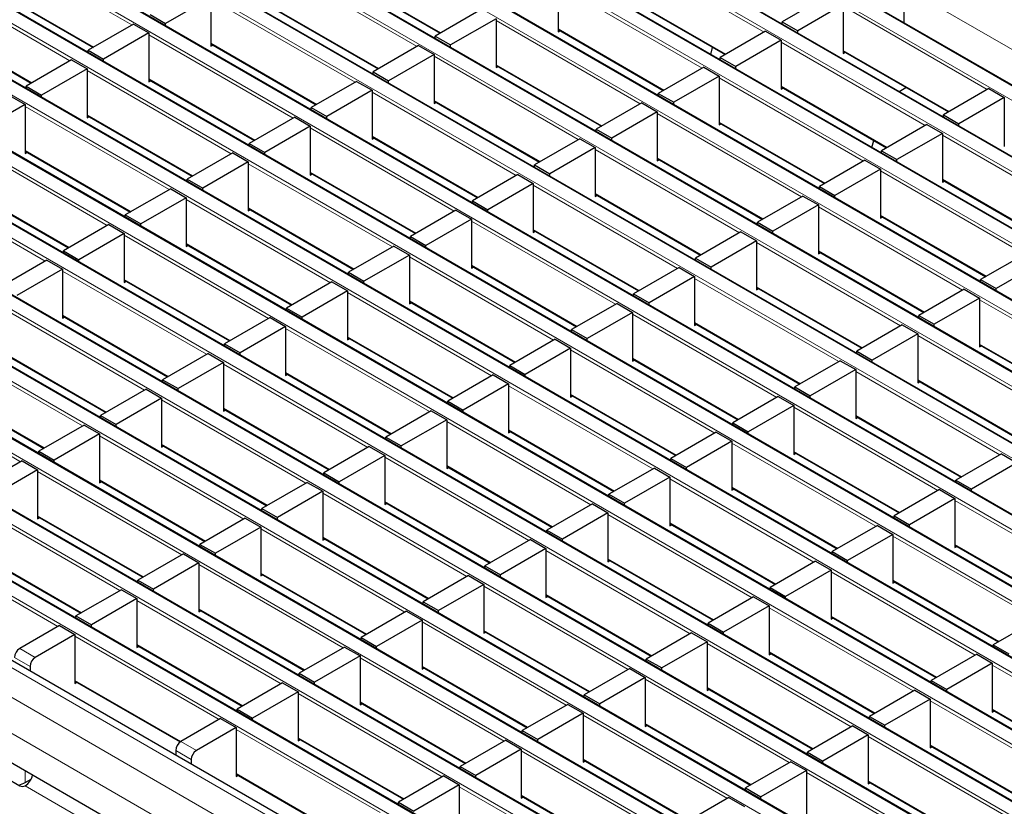
# Model space of a CAD drawing. Units: millimetres. Extents: x 0 to 420, y 0 to 297.
# Drawn here: x 58 to 85, y 93 to 114 of the extents above; entities that cross this region are included whole.
import ezdxf

# ---------------------------------------------------------------- set-up
doc = ezdxf.new("R2010")
doc.units = ezdxf.units.MM

msp = doc.modelspace()

# ---------------------------------------------------------------- linework, layer by layer
at = {"color": 8, "linetype": 'Continuous', "lineweight": 18}
for p, q in [((206.6355, 42.6047), (65.3555, 124.1639)), ((65.0161, 123.9679), (206.2961, 42.4088)), ((63.3191, 122.9883), (204.599, 41.4291)), ((204.9384, 41.625), (63.6585, 123.1842)), ((203.2414, 40.6453), (61.9614, 122.2045)), ((61.622, 122.0086), (202.9019, 40.4494)), ((201.5443, 39.6656), (60.2644, 121.2248)), ((59.925, 121.0289), (201.2049, 39.4697)), ((58.2279, 120.0492), (199.5078, 38.49)), ((199.8472, 38.686), (58.5673, 120.2451)), ((198.1502, 37.7063), (56.8703, 119.2654)), ((56.5308, 119.0695), (197.8108, 37.5103)), ((196.4531, 36.7266), (55.1732, 118.2857)), ((54.8338, 118.0898), (196.1137, 36.5306)), ((53.1367, 117.1101), (194.4167, 35.5509)), ((194.7561, 35.7469), (53.4761, 117.3061)), ((61.1567, 114.3417), (57.2083, 116.6211)), ((193.059, 34.7672), (51.7791, 116.3264)), ((78.4724, 114.1425), (74.5239, 116.4219)), ((51.4397, 116.1304), (192.7196, 34.5713)), ((68.966, 113.7522), (65.0175, 116.0316)), ((66.7146, 115.8028), (69.6164, 114.1277)), ((59.4597, 113.362), (55.5112, 115.6414)), ((76.7753, 113.1628), (72.8268, 115.4422)), ((191.362, 33.7875), (50.082, 115.3467)), ((57.2083, 115.4126), (60.11, 113.7374)), ((74.5239, 115.2134), (77.4257, 113.5382)), ((82.3049, 115.3759), (85.8721, 113.3166)), ((49.7426, 115.1507), (191.0226, 33.5916)), ((67.269, 112.7725), (63.3205, 115.0519)), ((65.0175, 114.8232), (67.9193, 113.148)), ((84.5846, 112.5733), (80.6361, 114.8527)), ((189.6649, 32.8078), (48.385, 114.367)), ((55.5112, 114.4329), (58.413, 112.7577)), ((75.0782, 112.1831), (71.1298, 114.4625)), ((48.0456, 114.171), (189.3255, 32.6119)), ((72.8268, 114.2337), (75.7286, 112.5585)), ((65.5719, 111.7928), (61.6234, 114.0723)), ((63.3205, 113.8435), (66.2223, 112.1683)), ((82.8875, 111.5936), (78.9391, 113.873)), ((80.6361, 113.6443), (83.5379, 111.9691)), ((187.9679, 31.8281), (46.6879, 113.3873)), ((73.3812, 111.2034), (69.4327, 113.4828)), ((46.3485, 113.1914), (187.6284, 31.6322)), ((63.8749, 110.8132), (59.9264, 113.0926)), ((71.1298, 113.254), (74.0316, 111.5788)), ((61.6234, 112.8638), (64.5252, 111.1886)), ((81.1905, 110.614), (77.242, 112.8934)), ((71.6841, 110.2237), (67.7357, 112.5031)), ((78.9391, 112.6646), (81.8408, 110.9894)), ((44.6515, 112.2117), (185.9314, 30.6525)), ((186.2708, 30.8484), (44.9909, 112.4076)), ((69.4327, 112.2743), (72.3345, 110.5992)), ((62.1778, 109.8335), (58.2293, 112.1129)), ((59.9264, 111.8841), (62.8282, 110.2089)), ((79.4934, 109.6343), (75.5449, 111.9137)), ((77.242, 111.6849), (80.1438, 110.0097)), ((184.5737, 29.8687), (43.2938, 111.4279)), ((69.9871, 109.244), (66.0386, 111.5234)), ((42.9544, 111.232), (184.2343, 29.6728)), ((60.4807, 108.8538), (56.5323, 111.1332)), ((67.7357, 111.2946), (70.6374, 109.6195)), ((87.3027, 109.0448), (83.3542, 111.3242)), ((58.2293, 110.9044), (61.1311, 109.2292)), ((77.7964, 108.6546), (73.8479, 110.934)), ((75.5449, 110.7052), (78.4467, 109.03)), ((182.8767, 28.8891), (41.5968, 110.4482)), ((68.29, 108.2643), (64.3415, 110.5437)), ((66.0386, 110.3149), (68.9404, 108.6398)), ((85.6057, 108.0651), (81.6572, 110.3445)), ((41.2573, 110.2523), (182.5373, 28.6931)), ((58.7837, 107.8741), (54.8352, 110.1535)), ((83.3542, 110.1157), (86.256, 108.4406)), ((56.5323, 109.9247), (59.434, 108.2495)), ((76.0993, 107.6749), (72.1508, 109.9543)), ((66.593, 107.2846), (62.6445, 109.564)), ((73.8479, 109.7255), (76.7497, 108.0503)), ((39.5603, 109.2726), (180.8402, 27.7134)), ((181.1796, 27.9094), (39.8997, 109.4685)), ((64.3415, 109.3353), (67.2433, 107.6601)), ((83.9086, 107.0854), (79.9601, 109.3648)), ((74.4023, 106.6952), (70.4538, 108.9746)), ((81.6572, 109.1361), (84.559, 107.4609)), ((72.1508, 108.7458), (75.0526, 107.0706)), ((64.8959, 106.3049), (60.9474, 108.5844)), ((179.1426, 26.7334), (37.8626, 108.2926)), ((62.6445, 108.3556), (65.5463, 106.6804)), ((82.2115, 106.1057), (78.2631, 108.3852)), ((79.9601, 108.1564), (82.8619, 106.4812)), ((178.4354, 26.3252), (37.1555, 107.8844)), ((72.7052, 105.7155), (68.7567, 107.9949)), ((70.4538, 107.7661), (73.3556, 106.091)), ((63.1989, 105.3253), (59.2504, 107.6047)), ((60.9474, 107.3759), (63.8492, 105.7007)), ((80.5145, 105.1261), (76.566, 107.4055)), ((178.0112, 25.5903), (36.7312, 107.1495)), ((78.2631, 107.1767), (81.1649, 105.5015)), ((71.0081, 104.7358), (67.0597, 107.0152)), ((88.3238, 104.5366), (84.3753, 106.816)), ((61.5018, 104.3456), (57.5533, 106.625)), ((68.7567, 106.7864), (71.6585, 105.1113)), ((59.2504, 106.3962), (62.1522, 104.721)), ((78.8174, 104.1464), (74.869, 106.4258)), ((69.3111, 103.7561), (65.3626, 106.0355)), ((76.566, 106.197), (79.4678, 104.5218)), ((67.0597, 105.8067), (69.9615, 104.1316)), ((86.6267, 103.5569), (82.6782, 105.8363)), ((59.8047, 103.3659), (55.8563, 105.6453)), ((84.3753, 105.6075), (87.2771, 103.9324)), ((57.5533, 105.4165), (60.4551, 103.7413)), ((77.1204, 103.1667), (73.1719, 105.4461)), ((74.869, 105.2173), (77.7707, 103.5421)), ((67.614, 102.7764), (63.6656, 105.0558)), ((58.1077, 102.3862), (54.1592, 104.6656)), ((65.3626, 104.827), (68.2644, 103.1519)), ((84.9297, 102.5772), (80.9812, 104.8566)), ((55.8563, 104.4368), (58.7581, 102.7616)), ((75.4233, 102.187), (71.4748, 104.4664)), ((82.6782, 104.6278), (85.58, 102.9527)), ((73.1719, 104.2376), (76.0737, 102.5624)), ((65.917, 101.7967), (61.9685, 104.0762)), ((63.6656, 103.8474), (66.5673, 102.1722)), ((83.2326, 101.5975), (79.2841, 103.8769)), ((80.9812, 103.6482), (83.883, 101.973)), ((73.7263, 101.2073), (69.7778, 103.4867)), ((64.2199, 100.8171), (60.2714, 103.0965)), ((71.4748, 103.2579), (74.3766, 101.5827)), ((61.9685, 102.8677), (64.8703, 101.1925)), ((81.5355, 100.6178), (77.5871, 102.8973)), ((72.0292, 100.2276), (68.0807, 102.507)), ((79.2841, 102.6685), (82.1859, 100.9933)), ((69.7778, 102.2782), (72.6796, 100.6031)), ((62.5229, 99.8374), (58.5744, 102.1168)), ((60.2714, 101.888), (63.1732, 100.2128)), ((79.8385, 99.6382), (75.89, 101.9176)), ((77.5871, 101.6888), (80.4889, 100.0136)), ((70.3321, 99.2479), (66.3837, 101.5273)), ((60.8258, 98.8577), (56.8773, 101.1371)), ((68.0807, 101.2985), (70.9825, 99.6234)), ((87.6478, 99.0487), (83.6993, 101.3281)), ((58.5744, 100.9083), (61.4762, 99.2331)), ((78.1414, 98.6585), (74.193, 100.9379)), ((75.89, 100.7091), (78.7918, 99.0339)), ((68.6351, 98.2682), (64.6866, 100.5476)), ((85.9507, 98.069), (82.0022, 100.3484)), ((59.1287, 97.878), (55.1803, 100.1574)), ((66.3837, 100.3188), (69.2855, 98.6437)), ((83.6993, 100.1196), (86.6011, 98.4445)), ((56.8773, 99.9286), (59.7791, 98.2534)), ((76.4444, 97.6788), (72.4959, 99.9582)), ((66.938, 97.2885), (62.9896, 99.5679)), ((74.193, 99.7294), (77.0947, 98.0542)), ((64.6866, 99.3392), (67.5884, 97.664)), ((84.2537, 97.0893), (80.3052, 99.3687)), ((74.7473, 96.6991), (70.7988, 98.9785)), ((82.0022, 99.14), (84.904, 97.4648)), ((72.4959, 98.7497), (75.3977, 97.0745)), ((65.241, 96.3088), (61.2925, 98.5883)), ((62.9896, 98.3595), (65.8913, 96.6843)), ((82.5566, 96.1096), (78.6081, 98.3891)), ((73.0503, 95.7194), (69.1018, 97.9988)), ((80.3052, 98.1603), (83.207, 96.4851)), ((70.7988, 97.77), (73.7006, 96.0949)), ((63.5439, 95.3292), (59.5954, 97.6086)), ((61.2925, 97.3798), (64.1943, 95.7046)), ((80.8596, 95.13), (76.9111, 97.4094)), ((58.0822, 97.2738), (58.5065, 97.0289)), ((78.6081, 97.1806), (81.5099, 95.5054)), ((58.3651, 96.784), (57.9408, 97.0289)), ((71.3532, 94.7397), (67.4047, 97.0191)), ((88.6688, 94.5405), (84.7204, 96.8199)), ((69.1018, 96.7903), (72.0036, 95.1152)), ((59.5954, 96.4001), (62.4972, 94.7249)), ((79.1625, 94.1503), (75.214, 96.4297)), ((69.6562, 93.76), (65.7077, 96.0394)), ((76.9111, 96.2009), (79.8129, 94.5257)), ((67.4047, 95.8106), (70.3065, 94.1355)), ((86.9718, 93.5608), (83.0233, 95.8402)), ((84.7204, 95.6114), (87.6222, 93.9363)), ((77.4654, 93.1706), (73.517, 95.45)), ((75.214, 95.2212), (78.1158, 93.546)), ((67.9591, 92.7803), (64.0106, 95.0597)), ((62.4974, 94.725), (62.9217, 94.4801)), ((65.7077, 94.8309), (68.6095, 93.1558)), ((85.2747, 92.5811), (81.3263, 94.8605)), ((62.7803, 94.2351), (62.356, 94.4801)), ((75.7684, 92.1909), (71.8199, 94.4703)), ((83.0233, 94.6317), (85.9251, 92.9566)), ((73.517, 94.2415), (76.4188, 92.5663)), ((58.2357, 93.6065), (58.2357, 93.9187)), ((83.5777, 91.6014), (79.6292, 93.8808)), ((64.0106, 93.8513), (66.9124, 92.1761)), ((81.3263, 93.6521), (84.228, 91.9769)), ((58.2301, 93.5134), (60.753, 92.057)), ((74.0713, 91.2112), (70.1229, 93.4906)), ((71.8199, 93.2618), (74.7217, 91.5866))]:
    msp.add_line(p, q, dxfattribs=at)
at = {"color": 7, "linetype": 'Continuous', "lineweight": 25}
for p, q in [((206.6655, 42.6077), (65.3855, 124.1669)), ((204.9684, 41.628), (63.6885, 123.1872)), ((203.2714, 40.6483), (61.9914, 122.2075)), ((201.5743, 39.6686), (60.2944, 121.2278)), ((199.8772, 38.6889), (58.5973, 120.2481)), ((198.1802, 37.7092), (56.9003, 119.2684)), ((196.4831, 36.7295), (55.2032, 118.2887)), ((194.7861, 35.7499), (53.5061, 117.309)), ((193.089, 34.7702), (51.8091, 116.3293)), ((66.7146, 115.7825), (69.5988, 114.1175)), ((72.8268, 115.4912), (72.8268, 114.152)), ((191.392, 33.7905), (50.112, 115.3496)), ((57.2083, 115.3923), (60.0925, 113.7273)), ((74.5239, 115.1931), (77.4081, 113.5281)), ((82.3126, 114.3951), (82.3126, 115.2735)), ((63.3205, 115.1009), (62.076, 114.3825)), ((63.3205, 115.1009), (63.3205, 113.7618)), ((80.2119, 115.1467), (78.9673, 114.4282)), ((80.6361, 114.9017), (79.3916, 114.1833)), ((80.6361, 114.9017), (80.6361, 113.5626)), ((61.6517, 114.6274), (62.076, 114.3825)), ((65.0175, 114.8029), (67.9018, 113.1378)), ((70.7055, 114.7564), (69.461, 114.038)), ((189.6949, 32.8108), (48.415, 114.37)), ((55.5112, 114.4126), (58.3954, 112.7476)), ((61.1992, 114.3662), (59.9547, 113.6477)), ((61.1992, 114.3662), (61.6234, 114.1212)), ((62.076, 114.3211), (62.076, 114.3825)), ((71.1298, 114.5115), (69.8853, 113.793)), ((71.1298, 114.5115), (71.1298, 113.1724)), ((78.9673, 114.4282), (79.3916, 114.1833)), ((78.9673, 114.3669), (78.9673, 114.4282)), ((61.6234, 114.1212), (60.3789, 113.4028)), ((61.6234, 114.1212), (61.6234, 112.7821)), ((72.8268, 114.2134), (75.711, 112.5484)), ((72.8268, 114.152), (72.88, 114.1827)), ((78.5148, 114.167), (77.2703, 113.4485)), ((78.5148, 114.167), (78.9391, 113.922)), ((79.3916, 114.1219), (79.3916, 114.1833)), ((63.3205, 113.8232), (66.2047, 112.1581)), ((69.461, 114.038), (69.8853, 113.793)), ((69.461, 113.9766), (69.461, 114.038)), ((78.9391, 113.922), (77.6946, 113.2036)), ((78.9391, 113.922), (78.9391, 112.5829)), ((59.9547, 113.6477), (60.3789, 113.4028)), ((59.9547, 113.5864), (59.9547, 113.6477)), ((63.3205, 113.7618), (63.3736, 113.7925)), ((69.0085, 113.7767), (67.7639, 113.0583)), ((69.0085, 113.7767), (69.4327, 113.5318)), ((69.8853, 113.7317), (69.8853, 113.793)), ((77.0114, 113.5366), (77.0623, 113.7277)), ((80.6361, 113.624), (83.5203, 111.9589)), ((80.6361, 113.5626), (80.6893, 113.5933)), ((187.9979, 31.8311), (46.7179, 113.3903)), ((59.5021, 113.3865), (58.2576, 112.668)), ((59.5021, 113.3865), (59.9264, 113.1416)), ((60.3789, 113.3415), (60.3789, 113.4028)), ((69.4327, 113.5318), (68.1882, 112.8134)), ((69.4327, 113.5318), (69.4327, 112.1927)), ((77.2703, 113.4485), (77.6946, 113.2036)), ((77.2703, 113.3872), (77.2703, 113.4485)), ((59.9264, 113.1416), (58.6819, 112.4231)), ((59.9264, 113.1416), (59.9264, 111.8024)), ((67.7639, 113.0583), (68.1882, 112.8134)), ((67.7639, 112.9969), (67.7639, 113.0583)), ((71.1298, 113.2337), (74.014, 111.5687)), ((71.1298, 113.1724), (71.1829, 113.203)), ((76.8177, 113.1873), (75.5732, 112.4688)), ((76.8177, 113.1873), (77.242, 112.9424)), ((77.6946, 113.1422), (77.6946, 113.2036)), ((61.6234, 112.8435), (64.5076, 111.1785)), ((61.6234, 112.7821), (61.6766, 112.8128)), ((67.3114, 112.797), (66.0669, 112.0786)), ((67.3114, 112.797), (67.7357, 112.5521)), ((68.1882, 112.752), (68.1882, 112.8134)), ((77.242, 112.9424), (75.9975, 112.2239)), ((77.242, 112.9424), (77.242, 111.6032)), ((58.2576, 112.668), (58.6819, 112.4231)), ((58.2576, 112.6067), (58.2576, 112.668)), ((67.7357, 112.5521), (66.4912, 111.8337)), ((67.7357, 112.5521), (67.7357, 111.213)), ((75.5732, 112.4688), (75.9975, 112.2239)), ((75.5732, 112.4075), (75.5732, 112.4688)), ((78.9391, 112.6443), (81.8233, 110.9793)), ((78.9391, 112.5829), (78.9922, 112.6136)), ((82.1674, 112.5195), (82.3583, 112.6298)), ((84.627, 112.5978), (83.3825, 111.8794)), ((84.627, 112.5978), (85.0513, 112.3529)), ((186.3008, 30.8514), (45.0209, 112.4106)), ((57.8051, 112.4068), (58.2293, 112.1619)), ((58.6819, 112.3618), (58.6819, 112.4231)), ((69.4327, 112.254), (72.3169, 110.589)), ((69.4327, 112.1927), (69.4859, 112.2233)), ((75.1207, 112.2076), (73.8762, 111.4891)), ((75.1207, 112.2076), (75.5449, 111.9627)), ((75.9975, 112.1626), (75.9975, 112.2239)), ((85.0513, 112.3529), (83.8068, 111.6345)), ((85.0513, 112.3529), (85.0513, 111.0138)), ((58.2293, 112.1619), (56.9848, 111.4434)), ((58.2293, 112.1619), (58.2293, 110.8227)), ((66.0669, 112.0786), (66.4912, 111.8337)), ((66.0669, 112.0172), (66.0669, 112.0786)), ((75.5449, 111.9627), (74.3004, 111.2442)), ((75.5449, 111.9627), (75.5449, 110.6235)), ((59.9264, 111.8638), (62.8106, 110.1988)), ((59.9264, 111.8024), (59.9795, 111.8331)), ((65.6143, 111.8173), (64.3698, 111.0989)), ((65.6143, 111.8173), (66.0386, 111.5724)), ((66.4912, 111.7723), (66.4912, 111.8337)), ((77.242, 111.6646), (80.1262, 109.9996)), ((83.3825, 111.8794), (83.8068, 111.6345)), ((83.3825, 111.818), (83.3825, 111.8794)), ((184.6037, 29.8717), (43.3238, 111.4309)), ((66.0386, 111.5724), (64.7941, 110.854)), ((66.0386, 111.5724), (66.0386, 110.2333)), ((73.8762, 111.4891), (74.3004, 111.2442)), ((73.8762, 111.4278), (73.8762, 111.4891)), ((77.242, 111.6032), (77.2951, 111.6339)), ((82.93, 111.6181), (81.6855, 110.8997)), ((82.93, 111.6181), (83.3542, 111.3732)), ((83.8068, 111.5731), (83.8068, 111.6345)), ((67.7357, 111.2743), (70.6199, 109.6093)), ((67.7357, 111.213), (67.7888, 111.2437)), ((73.4236, 111.2279), (72.1791, 110.5095)), ((73.4236, 111.2279), (73.8479, 110.983)), ((74.3004, 111.1829), (74.3004, 111.2442)), ((81.4266, 110.9878), (81.4775, 111.1789)), ((83.3542, 111.3732), (82.1097, 110.6548)), ((83.3542, 111.3732), (83.3542, 110.0341)), ((58.2293, 110.8841), (61.1135, 109.2191)), ((58.2293, 110.8227), (58.2825, 110.8534)), ((64.3698, 111.0989), (64.7941, 110.854)), ((64.3698, 111.0375), (64.3698, 111.0989)), ((64.7941, 110.7926), (64.7941, 110.854)), ((73.8479, 110.983), (72.6034, 110.2645)), ((73.8479, 110.983), (73.8479, 109.6438)), ((81.6855, 110.8997), (82.1097, 110.6548)), ((81.6855, 110.8383), (81.6855, 110.8997)), ((63.9173, 110.8377), (62.6728, 110.1192)), ((64.3415, 110.5927), (63.097, 109.8743)), ((63.9173, 110.8377), (64.3415, 110.5927)), ((64.3415, 110.5927), (64.3415, 109.2536)), ((75.5449, 110.6849), (78.4292, 109.0199)), ((75.5449, 110.6235), (75.5981, 110.6542)), ((81.2329, 110.6384), (79.9884, 109.92)), ((81.2329, 110.6384), (81.6572, 110.3935)), ((82.1097, 110.5934), (82.1097, 110.6548)), ((182.9067, 28.892), (41.6267, 110.4512)), ((72.1791, 110.5095), (72.6034, 110.2645)), ((72.1791, 110.4481), (72.1791, 110.5095)), ((81.6572, 110.3935), (80.4127, 109.6751)), ((81.6572, 110.3935), (81.6572, 109.0544)), ((62.6728, 110.1192), (63.097, 109.8743)), ((62.6728, 110.0579), (62.6728, 110.1192)), ((66.0386, 110.2946), (68.9228, 108.6296)), ((66.0386, 110.2333), (66.0917, 110.264)), ((71.7266, 110.2482), (70.4821, 109.5298)), ((71.7266, 110.2482), (72.1508, 110.0033)), ((72.6034, 110.2032), (72.6034, 110.2645)), ((83.3542, 110.0954), (86.2384, 108.4304)), ((83.3542, 110.0341), (83.4074, 110.0648)), ((56.5323, 109.9044), (59.4165, 108.2394)), ((62.2202, 109.858), (60.9757, 109.1395)), ((62.2202, 109.858), (62.6445, 109.613)), ((63.097, 109.8129), (63.097, 109.8743)), ((72.1508, 110.0033), (70.9063, 109.2848)), ((72.1508, 110.0033), (72.1508, 108.6642)), ((79.9884, 109.92), (80.4127, 109.6751)), ((79.9884, 109.8587), (79.9884, 109.92)), ((62.6445, 109.613), (61.4, 108.8946)), ((62.6445, 109.613), (62.6445, 108.2739)), ((70.4821, 109.5298), (70.9063, 109.2848)), ((70.4821, 109.4684), (70.4821, 109.5298)), ((73.8479, 109.7052), (76.7321, 108.0402)), ((73.8479, 109.6438), (73.901, 109.6745)), ((79.5359, 109.6588), (78.2914, 108.9403)), ((79.5359, 109.6588), (79.9601, 109.4138)), ((80.4127, 109.6137), (80.4127, 109.6751)), ((181.2096, 27.9123), (39.9297, 109.4715)), ((64.3415, 109.315), (67.2258, 107.6499)), ((64.3415, 109.2536), (64.3947, 109.2843)), ((70.0295, 109.2685), (68.785, 108.5501)), ((70.0295, 109.2685), (70.4538, 109.0236)), ((70.9063, 109.2235), (70.9063, 109.2848)), ((79.9601, 109.4138), (78.7156, 108.6954)), ((79.9601, 109.4138), (79.9601, 108.0747)), ((60.9757, 109.1395), (61.4, 108.8946)), ((60.9757, 109.0782), (60.9757, 109.1395)), ((70.4538, 109.0236), (69.2093, 108.3052)), ((70.4538, 109.0236), (70.4538, 107.6845)), ((81.6572, 109.1158), (84.5414, 107.4507)), ((81.6572, 109.0544), (81.7103, 109.0851)), ((60.5232, 108.8783), (59.2787, 108.1598)), ((60.5232, 108.8783), (60.9474, 108.6333)), ((61.4, 108.8332), (61.4, 108.8946)), ((72.1508, 108.7255), (75.035, 107.0605)), ((72.1508, 108.6642), (72.204, 108.6948)), ((78.2914, 108.9403), (78.7156, 108.6954)), ((78.2914, 108.879), (78.2914, 108.9403)), ((78.7156, 108.634), (78.7156, 108.6954)), ((60.9474, 108.6333), (59.7029, 107.9149)), ((60.9474, 108.6333), (60.9474, 107.2942)), ((68.785, 108.5501), (69.2093, 108.3052)), ((68.785, 108.4887), (68.785, 108.5501)), ((77.8388, 108.6791), (76.5943, 107.9606)), ((78.2631, 108.4341), (77.0186, 107.7157)), ((77.8388, 108.6791), (78.2631, 108.4341)), ((78.2631, 108.4341), (78.2631, 107.095)), ((179.4425, 26.7631), (38.1626, 108.3223)), ((59.2787, 108.1598), (59.7029, 107.9149)), ((59.2787, 108.0985), (59.2787, 108.1598)), ((62.6445, 108.3353), (65.5287, 106.6703)), ((62.6445, 108.2739), (62.6976, 108.3046)), ((68.3325, 108.2888), (67.088, 107.5704)), ((68.3325, 108.2888), (68.7567, 108.0439)), ((69.2093, 108.2438), (69.2093, 108.3052)), ((58.8261, 107.8986), (57.5816, 107.1801)), ((58.8261, 107.8986), (59.2504, 107.6537)), ((59.7029, 107.8536), (59.7029, 107.9149)), ((68.7567, 108.0439), (67.5122, 107.3255)), ((68.7567, 108.0439), (68.7567, 106.7048)), ((76.5943, 107.9606), (77.0186, 107.7157)), ((76.5943, 107.8993), (76.5943, 107.9606)), ((79.9601, 108.1361), (82.8443, 106.471)), ((79.9601, 108.0747), (80.0133, 108.1054)), ((85.6481, 108.0896), (84.4036, 107.3712)), ((59.2504, 107.6537), (58.0059, 106.9352)), ((59.2504, 107.6537), (59.2504, 106.3145)), ((70.4538, 107.7458), (73.338, 106.0808)), ((70.4538, 107.6845), (70.5069, 107.7151)), ((76.1417, 107.6994), (74.8972, 106.9809)), ((76.1417, 107.6994), (76.566, 107.4545)), ((77.0186, 107.6544), (77.0186, 107.7157)), ((86.0724, 107.8447), (84.8278, 107.1263)), ((60.9474, 107.3556), (63.8316, 105.6906)), ((67.088, 107.5704), (67.5122, 107.3255)), ((67.088, 107.509), (67.088, 107.5704)), ((76.566, 107.4545), (75.3215, 106.736)), ((76.566, 107.4545), (76.566, 106.1153)), ((84.4036, 107.3712), (84.8278, 107.1263)), ((84.4036, 107.3098), (84.4036, 107.3712)), ((60.9474, 107.2942), (61.0006, 107.3249)), ((66.6354, 107.3091), (65.3909, 106.5907)), ((66.6354, 107.3091), (67.0597, 107.0642)), ((67.5122, 107.2641), (67.5122, 107.3255)), ((78.2631, 107.1564), (81.1473, 105.4914)), ((78.2631, 107.095), (78.3162, 107.1257)), ((83.951, 107.1099), (82.7065, 106.3915)), ((83.951, 107.1099), (84.3753, 106.865)), ((84.8278, 107.0649), (84.8278, 107.1263)), ((67.0597, 107.0642), (65.8152, 106.3458)), ((67.0597, 107.0642), (67.0597, 105.7251)), ((74.8972, 106.9809), (75.3215, 106.736)), ((74.8972, 106.9196), (74.8972, 106.9809)), ((84.3753, 106.865), (83.1308, 106.1466)), ((84.3753, 106.865), (84.3753, 105.5259)), ((65.3909, 106.5907), (65.8152, 106.3458)), ((65.3909, 106.5293), (65.3909, 106.5907)), ((68.7567, 106.7661), (71.6409, 105.1011)), ((68.7567, 106.7048), (68.8099, 106.7355)), ((74.4447, 106.7197), (73.2002, 106.0012)), ((74.4447, 106.7197), (74.869, 106.4748)), ((75.3215, 106.6747), (75.3215, 106.736)), ((71.2027, 86.433), (36.7312, 106.333)), ((59.2504, 106.3759), (62.1346, 104.7109)), ((59.2504, 106.3145), (59.3035, 106.3452)), ((64.9383, 106.3294), (63.6938, 105.611)), ((64.9383, 106.3294), (65.3626, 106.0845)), ((65.8152, 106.2844), (65.8152, 106.3458)), ((74.869, 106.4748), (73.6244, 105.7563)), ((74.869, 106.4748), (74.869, 105.1356)), ((82.7065, 106.3915), (83.1308, 106.1466)), ((82.7065, 106.3301), (82.7065, 106.3915)), ((65.3626, 106.0845), (64.1181, 105.3661)), ((65.3626, 106.0845), (65.3626, 104.7454)), ((73.2002, 106.0012), (73.6244, 105.7563)), ((73.2002, 105.9399), (73.2002, 106.0012)), ((76.566, 106.1767), (79.4502, 104.5117)), ((76.566, 106.1153), (76.6192, 106.146)), ((82.254, 106.1302), (81.0095, 105.4118)), ((82.254, 106.1302), (82.6782, 105.8853)), ((83.1308, 106.0852), (83.1308, 106.1466)), ((67.0597, 105.7864), (69.9439, 104.1214)), ((67.0597, 105.7251), (67.1128, 105.7558)), ((72.7476, 105.74), (71.5031, 105.0216)), ((72.7476, 105.74), (73.1719, 105.4951)), ((73.6244, 105.695), (73.6244, 105.7563)), ((82.6782, 105.8853), (81.4337, 105.1669)), ((82.6782, 105.8853), (82.6782, 104.5462)), ((63.6938, 105.611), (64.1181, 105.3661)), ((63.6938, 105.5497), (63.6938, 105.611)), ((73.1719, 105.4951), (71.9274, 104.7766)), ((73.1719, 105.4951), (73.1719, 104.1559)), ((84.3753, 105.5872), (87.2595, 103.9222)), ((84.3753, 105.5259), (84.4284, 105.5566)), ((57.5533, 105.3962), (60.4375, 103.7312)), ((63.2413, 105.3498), (61.9968, 104.6313)), ((63.2413, 105.3498), (63.6656, 105.1048)), ((64.1181, 105.3047), (64.1181, 105.3661)), ((74.869, 105.197), (77.7532, 103.532)), ((81.0095, 105.4118), (81.4337, 105.1669)), ((81.0095, 105.3504), (81.0095, 105.4118)), ((63.6656, 105.1048), (62.421, 104.3864)), ((63.6656, 105.1048), (63.6656, 103.7657)), ((71.5031, 105.0216), (71.9274, 104.7766)), ((71.5031, 104.9602), (71.5031, 105.0216)), ((74.869, 105.1356), (74.9221, 105.1663)), ((80.5569, 105.1506), (79.3124, 104.4321)), ((80.5569, 105.1506), (80.9812, 104.9056)), ((81.4337, 105.1055), (81.4337, 105.1669)), ((65.3626, 104.8068), (68.2468, 103.1417)), ((65.3626, 104.7454), (65.4158, 104.7761)), ((71.0506, 104.7603), (69.8061, 104.0419)), ((71.0506, 104.7603), (71.4748, 104.5154)), ((71.9274, 104.7153), (71.9274, 104.7766)), ((80.9812, 104.9056), (79.7367, 104.1872)), ((80.9812, 104.9056), (80.9812, 103.5665)), ((55.8563, 104.4165), (58.7405, 102.7515)), ((61.9968, 104.6313), (62.421, 104.3864)), ((61.9968, 104.57), (61.9968, 104.6313)), ((62.421, 104.325), (62.421, 104.3864)), ((71.4748, 104.5154), (70.2303, 103.7969)), ((71.4748, 104.5154), (71.4748, 103.1763)), ((79.3124, 104.4321), (79.7367, 104.1872)), ((79.3124, 104.3708), (79.3124, 104.4321)), ((82.6782, 104.6076), (85.5625, 102.9425)), ((82.6782, 104.5462), (82.7314, 104.5769)), ((61.5442, 104.3701), (60.2997, 103.6516)), ((61.9685, 104.1251), (60.724, 103.4067)), ((61.5442, 104.3701), (61.9685, 104.1251)), ((61.9685, 104.1251), (61.9685, 102.786)), ((73.1719, 104.2173), (76.0561, 102.5523)), ((73.1719, 104.1559), (73.225, 104.1866)), ((78.8599, 104.1709), (77.6154, 103.4524)), ((78.8599, 104.1709), (79.2841, 103.9259)), ((79.7367, 104.1258), (79.7367, 104.1872)), ((69.8061, 104.0419), (70.2303, 103.7969)), ((69.8061, 103.9805), (69.8061, 104.0419)), ((79.2841, 103.9259), (78.0396, 103.2075)), ((79.2841, 103.9259), (79.2841, 102.5868)), ((60.2997, 103.6516), (60.724, 103.4067)), ((60.2997, 103.5903), (60.2997, 103.6516)), ((63.6656, 103.8271), (66.5498, 102.162)), ((63.6656, 103.7657), (63.7187, 103.7964)), ((69.3535, 103.7806), (68.109, 103.0622)), ((69.3535, 103.7806), (69.7778, 103.5357)), ((70.2303, 103.7356), (70.2303, 103.7969)), ((80.9812, 103.6279), (83.8654, 101.9628)), ((80.9812, 103.5665), (81.0343, 103.5972)), ((59.8472, 103.3904), (58.6027, 102.6719)), ((59.8472, 103.3904), (60.2714, 103.1455)), ((60.724, 103.3454), (60.724, 103.4067)), ((69.7778, 103.5357), (68.5333, 102.8173)), ((69.7778, 103.5357), (69.7778, 102.1966)), ((77.6154, 103.4524), (78.0396, 103.2075)), ((77.6154, 103.3911), (77.6154, 103.4524)), ((60.2714, 103.1455), (59.0269, 102.427)), ((60.2714, 103.1455), (60.2714, 101.8063)), ((68.109, 103.0622), (68.5333, 102.8173)), ((68.109, 103.0008), (68.109, 103.0622)), ((71.4748, 103.2376), (74.3591, 101.5726)), ((71.4748, 103.1763), (71.528, 103.2069)), ((77.1628, 103.1912), (75.9183, 102.4727)), ((77.1628, 103.1912), (77.5871, 102.9462)), ((78.0396, 103.1461), (78.0396, 103.2075)), ((61.9685, 102.8474), (64.8527, 101.1824)), ((61.9685, 102.786), (62.0216, 102.8167)), ((67.6565, 102.8009), (66.412, 102.0825)), ((67.6565, 102.8009), (68.0807, 102.556)), ((68.5333, 102.7559), (68.5333, 102.8173)), ((77.5871, 102.9462), (76.3426, 102.2278)), ((77.5871, 102.9462), (77.5871, 101.6071)), ((58.6027, 102.6719), (59.0269, 102.427)), ((58.6027, 102.6106), (58.6027, 102.6719)), ((68.0807, 102.556), (66.8362, 101.8376)), ((68.0807, 102.556), (68.0807, 101.2169)), ((79.2841, 102.6482), (82.1683, 100.9832)), ((79.2841, 102.5868), (79.3373, 102.6175)), ((84.9721, 102.6017), (83.7276, 101.8833)), ((84.9721, 102.6017), (85.3964, 102.3568)), ((58.1501, 102.4107), (56.9056, 101.6922)), ((58.1501, 102.4107), (58.5744, 102.1658)), ((59.0269, 102.3657), (59.0269, 102.427)), ((69.7778, 102.2579), (72.662, 100.5929)), ((69.7778, 102.1966), (69.8309, 102.2272)), ((75.9183, 102.4727), (76.3426, 102.2278)), ((75.9183, 102.4114), (75.9183, 102.4727)), ((76.3426, 102.1665), (76.3426, 102.2278)), ((85.3964, 102.3568), (84.1519, 101.6384)), ((58.5744, 102.1658), (57.3299, 101.4473)), ((58.5744, 102.1658), (58.5744, 100.8266)), ((66.412, 102.0825), (66.8362, 101.8376)), ((66.412, 102.0211), (66.412, 102.0825)), ((75.4658, 102.2115), (74.2212, 101.493)), ((75.89, 101.9666), (74.6455, 101.2481)), ((75.4658, 102.2115), (75.89, 101.9666)), ((75.89, 101.9666), (75.89, 100.6274)), ((60.2714, 101.8677), (63.1557, 100.2027)), ((60.2714, 101.8063), (60.3246, 101.837)), ((65.9594, 101.8212), (64.7149, 101.1028)), ((65.9594, 101.8212), (66.3837, 101.5763)), ((66.8362, 101.7762), (66.8362, 101.8376)), ((83.7276, 101.8833), (84.1519, 101.6384)), ((83.7276, 101.8219), (83.7276, 101.8833)), ((66.3837, 101.5763), (65.1392, 100.8579)), ((66.3837, 101.5763), (66.3837, 100.2372)), ((74.2212, 101.493), (74.6455, 101.2481)), ((74.2212, 101.4317), (74.2212, 101.493)), ((77.5871, 101.6685), (80.4713, 100.0035)), ((77.5871, 101.6071), (77.6402, 101.6378)), ((83.275, 101.622), (82.0305, 100.9036)), ((83.275, 101.622), (83.6993, 101.3771)), ((84.1519, 101.577), (84.1519, 101.6384)), ((68.0807, 101.2782), (70.9649, 99.6132)), ((68.0807, 101.2169), (68.1339, 101.2476)), ((73.7687, 101.2318), (72.5242, 100.5134)), ((73.7687, 101.2318), (74.193, 100.9869)), ((74.6455, 101.1868), (74.6455, 101.2481)), ((83.6993, 101.3771), (82.4548, 100.6587)), ((83.6993, 101.3771), (83.6993, 100.038)), ((58.5744, 100.888), (61.4586, 99.223)), ((64.7149, 101.1028), (65.1392, 100.8579)), ((64.7149, 101.0414), (64.7149, 101.1028)), ((74.193, 100.9869), (72.9485, 100.2684)), ((74.193, 100.9869), (74.193, 99.6477)), ((82.0305, 100.9036), (82.4548, 100.6587)), ((82.0305, 100.8422), (82.0305, 100.9036)), ((58.5744, 100.8266), (58.6275, 100.8573)), ((64.2624, 100.8415), (63.0178, 100.1231)), ((64.6866, 100.5966), (63.4421, 99.8782)), ((64.2624, 100.8415), (64.6866, 100.5966)), ((64.6866, 100.5966), (64.6866, 99.2575)), ((65.1392, 100.7965), (65.1392, 100.8579)), ((75.89, 100.6888), (78.7742, 99.0238)), ((75.89, 100.6274), (75.9432, 100.6581)), ((81.578, 100.6423), (80.3335, 99.9239)), ((81.578, 100.6423), (82.0022, 100.3974)), ((82.4548, 100.5973), (82.4548, 100.6587)), ((72.5242, 100.5134), (72.9485, 100.2684)), ((72.5242, 100.452), (72.5242, 100.5134)), ((82.0022, 100.3974), (80.7577, 99.679)), ((82.0022, 100.3974), (82.0022, 99.0583)), ((63.0178, 100.1231), (63.4421, 99.8782)), ((63.0178, 100.0618), (63.0178, 100.1231)), ((66.3837, 100.2985), (69.2679, 98.6335)), ((66.3837, 100.2372), (66.4368, 100.2679)), ((72.0716, 100.2521), (70.8271, 99.5337)), ((72.0716, 100.2521), (72.4959, 100.0072)), ((72.9485, 100.2071), (72.9485, 100.2684)), ((83.6993, 100.0993), (86.5835, 98.4343)), ((83.6993, 100.038), (83.7524, 100.0687)), ((56.8773, 99.9083), (59.7615, 98.2433)), ((62.5653, 99.8619), (61.3208, 99.1434)), ((62.5653, 99.8619), (62.9896, 99.6169)), ((63.4421, 99.8168), (63.4421, 99.8782)), ((72.4959, 100.0072), (71.2514, 99.2887)), ((72.4959, 100.0072), (72.4959, 98.6681)), ((80.3335, 99.9239), (80.7577, 99.679)), ((80.3335, 99.8626), (80.3335, 99.9239)), ((62.9896, 99.6169), (61.7451, 98.8985)), ((62.9896, 99.6169), (62.9896, 98.2778)), ((70.8271, 99.5337), (71.2514, 99.2887)), ((70.8271, 99.4723), (70.8271, 99.5337)), ((74.193, 99.7091), (77.0772, 98.0441)), ((74.193, 99.6477), (74.2461, 99.6784)), ((79.8809, 99.6627), (78.6364, 98.9442)), ((79.8809, 99.6627), (80.3052, 99.4177)), ((80.7577, 99.6176), (80.7577, 99.679)), ((64.6866, 99.3189), (67.5708, 97.6538)), ((64.6866, 99.2575), (64.7398, 99.2882)), ((70.3746, 99.2724), (69.1301, 98.554)), ((70.3746, 99.2724), (70.7988, 99.0275)), ((71.2514, 99.2274), (71.2514, 99.2887)), ((80.3052, 99.4177), (79.0607, 98.6993)), ((80.3052, 99.4177), (80.3052, 98.0786)), ((61.3208, 99.1434), (61.7451, 98.8985)), ((61.3208, 99.0821), (61.3208, 99.1434)), ((70.7988, 99.0275), (69.5543, 98.3091)), ((70.7988, 99.0275), (70.7988, 97.6884)), ((82.0022, 99.1197), (84.8865, 97.4546)), ((82.0022, 99.0583), (82.0554, 99.089)), ((60.8682, 98.8822), (59.6237, 98.1637)), ((60.8682, 98.8822), (61.2925, 98.6372)), ((61.7451, 98.8371), (61.7451, 98.8985)), ((72.4959, 98.7294), (75.3801, 97.0644)), ((78.6364, 98.9442), (79.0607, 98.6993)), ((78.6364, 98.8829), (78.6364, 98.9442)), ((61.2925, 98.6372), (60.048, 97.9188)), ((61.2925, 98.6372), (61.2925, 97.2981)), ((69.1301, 98.554), (69.5543, 98.3091)), ((69.1301, 98.4926), (69.1301, 98.554)), ((72.4959, 98.6681), (72.549, 98.6987)), ((78.1839, 98.683), (76.9394, 97.9645)), ((78.6081, 98.438), (77.3636, 97.7196)), ((78.1839, 98.683), (78.6081, 98.438)), ((78.6081, 98.438), (78.6081, 97.0989)), ((79.0607, 98.6379), (79.0607, 98.6993)), ((62.9896, 98.3392), (65.8738, 96.6741)), ((62.9896, 98.2778), (63.0427, 98.3085)), ((68.6775, 98.2927), (67.433, 97.5743)), ((68.6775, 98.2927), (69.1018, 98.0478)), ((69.5543, 98.2477), (69.5543, 98.3091)), ((59.1712, 97.9025), (58.0822, 97.2738)), ((59.1712, 97.9025), (59.5954, 97.6576)), ((59.6237, 98.1637), (60.048, 97.9188)), ((59.6237, 98.1024), (59.6237, 98.1637)), ((60.048, 97.8575), (60.048, 97.9188)), ((69.1018, 98.0478), (67.8573, 97.3294)), ((69.1018, 98.0478), (69.1018, 96.7087)), ((76.9394, 97.9645), (77.3636, 97.7196)), ((76.9394, 97.9032), (76.9394, 97.9645)), ((80.3052, 98.14), (83.1894, 96.4749)), ((80.3052, 98.0786), (80.3583, 98.1093)), ((85.9932, 98.0935), (84.7486, 97.3751)), ((59.5954, 97.6576), (58.5065, 97.0289)), ((59.5954, 97.6576), (59.5954, 96.3184)), ((70.7988, 97.7497), (73.6831, 96.0847)), ((70.7988, 97.6884), (70.852, 97.719)), ((76.4868, 97.7033), (75.2423, 96.9848)), ((76.4868, 97.7033), (76.9111, 97.4584)), ((77.3636, 97.6583), (77.3636, 97.7196)), ((61.2925, 97.3595), (64.1767, 95.6945)), ((67.433, 97.5743), (67.8573, 97.3294)), ((67.433, 97.5129), (67.433, 97.5743)), ((76.9111, 97.4584), (75.6666, 96.7399)), ((76.9111, 97.4584), (76.9111, 96.1192)), ((84.7486, 97.3751), (85.1729, 97.1302)), ((84.7486, 97.3137), (84.7486, 97.3751)), ((61.2925, 97.2981), (61.3456, 97.3288)), ((66.9805, 97.313), (65.736, 96.5946)), ((66.9805, 97.313), (67.4047, 97.0681)), ((67.8573, 97.268), (67.8573, 97.3294)), ((78.6081, 97.1603), (81.4923, 95.4953)), ((78.6081, 97.0989), (78.6613, 97.1296)), ((84.2961, 97.1138), (83.0516, 96.3954)), ((84.2961, 97.1138), (84.7204, 96.8689)), ((67.4047, 97.0681), (66.1602, 96.3497)), ((67.4047, 97.0681), (67.4047, 95.729)), ((75.2423, 96.9848), (75.6666, 96.7399)), ((75.2423, 96.9235), (75.2423, 96.9848)), ((84.7204, 96.8689), (83.4759, 96.1505)), ((84.7204, 96.8689), (84.7204, 95.5298)), ((58.3651, 96.784), (58.3651, 96.6596)), ((65.736, 96.5946), (66.1602, 96.3497)), ((65.736, 96.5332), (65.736, 96.5946)), ((69.1018, 96.77), (71.986, 95.105)), ((69.1018, 96.7087), (69.1549, 96.7394)), ((74.7898, 96.7236), (73.5452, 96.0051)), ((74.7898, 96.7236), (75.214, 96.4787)), ((75.6666, 96.6786), (75.6666, 96.7399)), ((59.5954, 96.3798), (62.4807, 94.7142)), ((59.5954, 96.3184), (59.6486, 96.3491)), ((65.2834, 96.3333), (64.0389, 95.6149)), ((65.2834, 96.3333), (65.7077, 96.0884)), ((66.1602, 96.2883), (66.1602, 96.3497)), ((75.214, 96.4787), (73.9695, 95.7602)), ((75.214, 96.4787), (75.214, 95.1395)), ((83.0516, 96.3954), (83.4759, 96.1505)), ((83.0516, 96.334), (83.0516, 96.3954)), ((65.7077, 96.0884), (64.4632, 95.37)), ((65.7077, 96.0884), (65.7077, 94.7493)), ((76.9111, 96.1806), (79.7953, 94.5156)), ((76.9111, 96.1192), (76.9642, 96.1499)), ((82.599, 96.1341), (81.3545, 95.4157)), ((82.599, 96.1341), (83.0233, 95.8892)), ((83.4759, 96.0891), (83.4759, 96.1505)), ((67.4047, 95.7903), (70.2889, 94.1253)), ((67.4047, 95.729), (67.4579, 95.7597)), ((73.0927, 95.7439), (71.8482, 95.0255)), ((73.0927, 95.7439), (73.517, 95.499)), ((73.5452, 96.0051), (73.9695, 95.7602)), ((73.5452, 95.9438), (73.5452, 96.0051)), ((73.9695, 95.6989), (73.9695, 95.7602)), ((83.0233, 95.8892), (81.7788, 95.1708)), ((83.0233, 95.8892), (83.0233, 94.5501)), ((64.0389, 95.6149), (64.4632, 95.37)), ((64.0389, 95.5536), (64.0389, 95.6149)), ((73.517, 95.499), (72.2725, 94.7805)), ((73.517, 95.499), (73.517, 94.1598)), ((84.7204, 95.5911), (87.6046, 93.9261)), ((84.7204, 95.5298), (84.7735, 95.5605)), ((63.5864, 95.3537), (62.4974, 94.725)), ((63.5864, 95.3537), (64.0106, 95.1087)), ((64.4632, 95.3086), (64.4632, 95.37)), ((75.214, 95.2009), (78.0982, 93.5359)), ((81.3545, 95.4157), (81.7788, 95.1708)), ((81.3545, 95.3543), (81.3545, 95.4157)), ((64.0106, 95.1087), (62.9217, 94.4801)), ((64.0106, 95.1087), (64.0106, 93.7696)), ((71.8482, 95.0255), (72.2725, 94.7805)), ((71.8482, 94.9641), (71.8482, 95.0255)), ((75.214, 95.1395), (75.2672, 95.1702)), ((80.902, 95.1545), (79.6575, 94.436)), ((80.902, 95.1545), (81.3263, 94.9095)), ((81.7788, 95.1094), (81.7788, 95.1708)), ((65.7077, 94.8107), (68.5919, 93.1456)), ((65.7077, 94.7493), (65.7608, 94.78)), ((71.3956, 94.7642), (70.1511, 94.0458)), ((71.3956, 94.7642), (71.8199, 94.5193)), ((72.2725, 94.7192), (72.2725, 94.7805)), ((81.3263, 94.9095), (80.0817, 94.1911)), ((81.3263, 94.9095), (81.3263, 93.5704)), ((62.356, 94.4801), (62.356, 94.3557)), ((71.8199, 94.5193), (70.5754, 93.8008)), ((71.8199, 94.5193), (71.8199, 93.1802)), ((79.6575, 94.436), (80.0817, 94.1911)), ((79.6575, 94.3747), (79.6575, 94.436)), ((83.0233, 94.6114), (85.9075, 92.9464)), ((83.0233, 94.5501), (83.0765, 94.5808)), ((62.7803, 94.2351), (62.7803, 94.1108)), ((73.517, 94.2212), (76.4012, 92.5562)), ((73.517, 94.1598), (73.5701, 94.1905)), ((79.2049, 94.1748), (77.9604, 93.4563)), ((79.2049, 94.1748), (79.6292, 93.9298)), ((80.0817, 94.1297), (80.0817, 94.1911)), ((70.1511, 94.0458), (70.5754, 93.8008)), ((70.1511, 93.9844), (70.1511, 94.0458)), ((79.6292, 93.9298), (78.3847, 93.2114)), ((79.6292, 93.9298), (79.6292, 92.5907)), ((57.7095, 93.7331), (58.0893, 93.5138)), ((58.2357, 93.6065), (58.3942, 93.698)), ((64.0106, 93.831), (66.8958, 92.1654)), ((64.0106, 93.7696), (64.0638, 93.8003)), ((69.6986, 93.7845), (68.4541, 93.0661)), ((69.6986, 93.7845), (70.1229, 93.5396)), ((70.5754, 93.7395), (70.5754, 93.8008)), ((81.3263, 93.6318), (84.2105, 91.9667)), ((81.3263, 93.5704), (81.3794, 93.6011)), ((58.2301, 93.5134), (58.2305, 93.5137)), ((70.1229, 93.5396), (68.8783, 92.8212)), ((70.1229, 93.5396), (70.1229, 92.2005)), ((77.9604, 93.4563), (78.3847, 93.2114)), ((77.9604, 93.395), (77.9604, 93.4563)), ((68.4541, 93.0661), (68.8783, 92.8212)), ((68.4541, 93.0047), (68.4541, 93.0661)), ((71.8199, 93.2415), (74.7041, 91.5765)), ((71.8199, 93.1802), (71.8731, 93.2108)), ((77.5079, 93.1951), (76.2634, 92.4766)), ((77.5079, 93.1951), (77.9321, 92.9501)), ((78.3847, 93.15), (78.3847, 93.2114))]:
    msp.add_line(p, q, dxfattribs=at)
for centre, radius, start, end in [((58.2479, 97.0149), 0.3074, 122.60548, 177.39452), ((58.6721, 96.77), 0.3074, 122.60548, 177.39452), ((62.663, 94.4661), 0.3074, 122.60548, 177.39452), ((63.0873, 94.2212), 0.3074, 122.60548, 177.39452), ((57.8288, 94.3283), 0.8287, 286.04982, 299.41247), ((57.9725, 93.9094), 0.4724, 303.10703, 347.19424), ((58.1601, 93.6505), 0.1539, 242.63319, 297.08289)]:
    msp.add_arc(centre, radius, start, end, dxfattribs=at)

doc.saveas('drawing.dxf')
